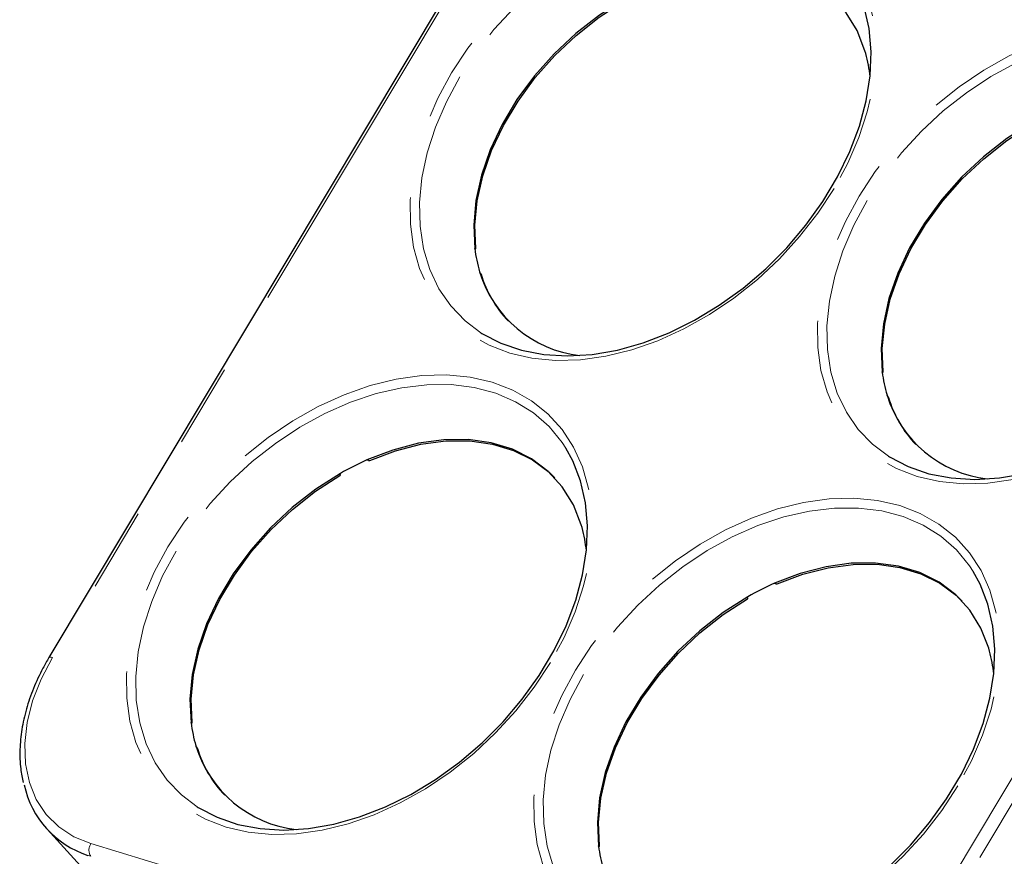
# Model space of a CAD drawing. Units: millimetres. Extents: x 14 to 2145, y 14 to 1383.
# Drawn here: x 1817 to 1891, y 1236 to 1300 of the extents above; entities that cross this region are included whole.
import ezdxf

# ---------------------------------------------------------------- set-up
doc = ezdxf.new("R2010")
doc.units = ezdxf.units.MM
doc.linetypes.add('PHANTOM', pattern=[12.7, 6.35, -1.27, 1.27, -1.27, 1.27, -1.27])

msp = doc.modelspace()

# ---------------------------------------------------------------- linework, layer by layer
at = {"color": 7, "linetype": 'Continuous', "lineweight": 25, "ltscale": 5}
for p, q in [((1851.45656, 1305.871265), (1818.878744, 1251.43819)), ((1880.883974, 1295.317465), (1880.860228, 1295.525753)), ((1851.044017, 1282.271915), (1851.107894, 1282.304325)), ((1881.811402, 1272.956601), (1881.87528, 1272.989011)), ((1840.885358, 1265.240169), (1840.866133, 1265.332986)), ((1859.460519, 1259.521802), (1859.436771, 1259.730095)), ((1871.652702, 1255.924793), (1871.633477, 1256.01761)), ((1890.227908, 1250.206452), (1890.204158, 1250.41477)), ((1829.620554, 1246.476308), (1829.684432, 1246.508718)), ((1818.737837, 1238.47393), (1821.518949, 1235.437652)), ((1860.387946, 1237.160943), (1860.451824, 1237.193353))]:
    msp.add_line(p, q, dxfattribs=at)
at = {"color": 8, "linetype": 'PHANTOM', "lineweight": 18, "ltscale": 5}
for p, q in [((1851.714234, 1305.873812), (1819.136417, 1251.440737)), ((1885.088226, 1231.472707), (1917.666043, 1285.905782)), ((1918.523547, 1285.388914), (1885.94573, 1230.955839)), ((1851.066934, 1282.333278), (1851.038606, 1282.318905)), ((1851.04154, 1282.291539), (1851.085874, 1282.314033)), ((1881.834319, 1273.017964), (1881.805991, 1273.003591)), ((1881.808925, 1272.976225), (1881.85326, 1272.99872)), ((1840.851544, 1265.310057), (1840.858514, 1265.276405)), ((1840.876953, 1265.256323), (1840.861986, 1265.32858)), ((1871.618888, 1255.994681), (1871.625858, 1255.961029)), ((1871.644298, 1255.940946), (1871.629331, 1256.013204)), ((1829.643472, 1246.537671), (1829.615144, 1246.523298)), ((1829.618077, 1246.495932), (1829.662412, 1246.518427)), ((1822.04659, 1237.390892), (1868.833364, 1223.225402)), ((1860.410863, 1237.222306), (1860.382535, 1237.207933)), ((1822.041566, 1236.4364), (1821.81285, 1236.509268)), ((1860.385469, 1237.180567), (1860.429804, 1237.203062))]:
    msp.add_line(p, q, dxfattribs=at)
at = {"color": 7, "linetype": 'Continuous', "lineweight": 25, "ltscale": 25}
for p, q in [((1851.066934, 1282.333278), (1851.085874, 1282.314033)), ((1851.448573, 1280.490794), (1851.467717, 1280.470565)), ((1881.834319, 1273.017964), (1881.85326, 1272.99872)), ((1882.215964, 1271.17544), (1882.235108, 1271.155211)), ((1843.009741, 1266.338444), (1842.990162, 1266.357948)), ((1840.876953, 1265.256323), (1840.858514, 1265.276405)), ((1873.77713, 1257.023094), (1873.757552, 1257.042598)), ((1871.644298, 1255.940946), (1871.625858, 1255.961029)), ((1829.643472, 1246.537671), (1829.662412, 1246.518427)), ((1830.025124, 1244.695107), (1830.044269, 1244.674878)), ((1860.410863, 1237.222306), (1860.429804, 1237.203062))]:
    msp.add_line(p, q, dxfattribs=at)
at = {"color": 8, "linetype": 'PHANTOM', "lineweight": 18, "ltscale": 5, "flags": 128}
for points in [[(1878.167672, 1286.857293), (1876.951249, 1285.003994), (1875.568552, 1283.228975), (1874.036969, 1281.554558), (1872.37576, 1280.0018), (1870.605817, 1278.590228), (1868.749397, 1277.337592), (1866.829847, 1276.259647), (1864.871304, 1275.369946), (1862.8984, 1274.679679), (1860.935944, 1274.197527), (1859.008616, 1273.929553), (1857.140653, 1273.879126), (1855.355545, 1274.046881), (1853.675742, 1274.430708), (1852.122367, 1275.02578), (1850.714956, 1275.824614), (1849.471208, 1276.817165), (1848.406762, 1277.99095), (1847.535007, 1279.331208), (1846.866903, 1280.821084), (1846.410853, 1282.441844), (1846.172592, 1284.173103), (1846.155117, 1285.993092), (1846.358647, 1287.878923), (1846.780622, 1289.80688), (1847.415736, 1291.752718), (1848.256003, 1293.691967), (1849.290854, 1295.60024), (1850.507277, 1297.453538), (1851.889974, 1299.228557), (1853.421557, 1300.902974), (1855.082765, 1302.455732), (1856.852709, 1303.867304), (1858.709128, 1305.11994), (1860.628679, 1306.197886), (1862.587222, 1307.087586), (1864.560126, 1307.777853), (1866.522582, 1308.260005), (1868.44991, 1308.52798), (1870.317873, 1308.578407), (1872.102981, 1308.410652), (1873.782784, 1308.026825), (1875.336158, 1307.431752), (1876.743569, 1306.632918), (1877.987318, 1305.640367), (1879.051763, 1304.466583), (1879.923519, 1303.126325), (1880.591623, 1301.636448), (1881.047673, 1300.015689), (1881.285933, 1298.284429), (1881.303409, 1296.46444), (1881.099879, 1294.578609), (1880.677904, 1292.650652), (1880.042789, 1290.704814), (1879.202523, 1288.765565), (1878.167672, 1286.857293)], [(1879.329881, 1303.056443), (1879.059722, 1303.469864), (1878.0682, 1304.682481), (1876.892064, 1305.717301), (1875.546646, 1306.560833), (1874.049485, 1307.202081), (1872.420101, 1307.632684), (1870.679733, 1307.84703), (1868.851071, 1307.842323), (1866.957954, 1307.618626), (1865.025061, 1307.178854), (1863.077591, 1306.528741), (1861.140932, 1305.676762), (1859.240332, 1304.634023), (1857.400567, 1303.414119), (1855.645622, 1302.032952), (1853.998374, 1300.508529), (1852.4803, 1298.860722), (1851.111188, 1297.111013), (1849.908887, 1295.282213)], [(1908.935061, 1277.541943), (1907.718638, 1275.688644), (1906.335941, 1273.913625), (1904.804358, 1272.239208), (1903.14315, 1270.68645), (1901.373207, 1269.274878), (1899.516787, 1268.022243), (1897.597236, 1266.944297), (1895.638694, 1266.054596), (1893.66579, 1265.36433), (1891.703334, 1264.882177), (1889.776006, 1264.614203), (1887.908042, 1264.563776), (1886.122935, 1264.731531), (1884.443132, 1265.115358), (1882.889757, 1265.71043), (1881.482346, 1266.509265), (1880.238598, 1267.501815), (1879.174152, 1268.6756), (1878.302396, 1270.015858), (1877.634293, 1271.505734), (1877.178243, 1273.126494), (1876.939982, 1274.857754), (1876.922507, 1276.677743), (1877.126037, 1278.563573), (1877.548012, 1280.49153), (1878.183126, 1282.437368), (1879.023392, 1284.376617), (1880.058244, 1286.28489), (1881.274667, 1288.138189), (1882.657364, 1289.913207), (1884.188947, 1291.587624), (1885.850155, 1293.140382), (1887.620098, 1294.551955), (1889.476518, 1295.80459), (1891.396069, 1296.882536), (1893.354611, 1297.772236), (1895.327516, 1298.462503), (1897.289972, 1298.944655), (1899.2173, 1299.21263), (1901.085263, 1299.263057), (1902.870371, 1299.095302), (1904.550174, 1298.711475), (1906.103548, 1298.116402), (1907.510959, 1297.317568), (1908.754708, 1296.325018), (1909.819153, 1295.151233), (1910.690909, 1293.810975), (1911.359013, 1292.321098), (1911.815062, 1290.700339), (1912.053323, 1288.969079), (1912.070798, 1287.14909), (1911.867269, 1285.263259), (1911.445294, 1283.335302), (1910.810179, 1281.389465), (1909.969913, 1279.450216), (1908.935061, 1277.541943)], [(1910.097271, 1293.741093), (1909.827112, 1294.154514), (1908.83559, 1295.367131), (1907.659454, 1296.401951), (1906.314036, 1297.245483), (1904.816875, 1297.886731), (1903.187491, 1298.317334), (1901.447123, 1298.53168), (1899.618461, 1298.526973), (1897.725344, 1298.303276), (1895.792451, 1297.863504), (1893.844981, 1297.213391), (1891.908322, 1296.361412), (1890.007722, 1295.318673), (1888.167957, 1294.098769), (1886.413011, 1292.717602), (1884.765764, 1291.193179), (1883.247689, 1289.545372), (1881.878578, 1287.795663), (1880.676277, 1285.966863)], [(1849.908887, 1295.282213), (1848.889072, 1293.398162), (1848.065037, 1291.483422), (1847.447524, 1289.562955), (1847.044585, 1287.661796), (1846.861471, 1285.804731), (1846.90057, 1284.015969), (1847.161372, 1282.318829), (1847.640477, 1280.735435), (1848.33164, 1279.286431), (1849.22585, 1277.990706), (1850.31145, 1276.865152), (1851.506, 1275.967641)], [(1880.676277, 1285.966863), (1879.656462, 1284.082812), (1878.832427, 1282.168072), (1878.214914, 1280.247605), (1877.811975, 1278.346446), (1877.628861, 1276.489381), (1877.66796, 1274.700619), (1877.928762, 1273.003479), (1878.407867, 1271.420086), (1879.09903, 1269.971082), (1879.99324, 1268.675357), (1881.07884, 1267.549802), (1882.27339, 1266.652291)], [(1856.744216, 1251.061629), (1855.527793, 1249.208331), (1854.145096, 1247.433312), (1852.613513, 1245.758895), (1850.952305, 1244.206137), (1849.182362, 1242.794565), (1847.325942, 1241.541929), (1845.406391, 1240.463983), (1843.447849, 1239.574283), (1841.474944, 1238.884016), (1839.512489, 1238.401864), (1837.58516, 1238.133889), (1835.717197, 1238.083462), (1833.93209, 1238.251217), (1832.252286, 1238.635044), (1830.698912, 1239.230117), (1829.291501, 1240.028951), (1828.047752, 1241.021502), (1826.983307, 1242.195286), (1826.111551, 1243.535544), (1825.443447, 1245.025421), (1824.987398, 1246.64618), (1824.749137, 1248.37744), (1824.731662, 1250.197429), (1824.935191, 1252.08326), (1825.357167, 1254.011217), (1825.992281, 1255.957055), (1826.832547, 1257.896304), (1827.867399, 1259.804576), (1829.083822, 1261.657875), (1830.466519, 1263.432894), (1831.998102, 1265.107311), (1833.65931, 1266.660069), (1835.429253, 1268.071641), (1837.285673, 1269.324277), (1839.205224, 1270.402222), (1841.163766, 1271.291923), (1843.13667, 1271.98219), (1845.099126, 1272.464342), (1847.026454, 1272.732316), (1848.894418, 1272.782743), (1850.679525, 1272.614988), (1852.359329, 1272.231161), (1853.912703, 1271.636089), (1855.320114, 1270.837255), (1856.563863, 1269.844704), (1857.628308, 1268.670919), (1858.500064, 1267.330661), (1859.168167, 1265.840785), (1859.624217, 1264.220025), (1859.862478, 1262.488766), (1859.879953, 1260.668776), (1859.676424, 1258.782946), (1859.254448, 1256.854989), (1858.619334, 1254.909151), (1857.779068, 1252.969902), (1856.744216, 1251.061629)], [(1857.906426, 1267.26078), (1857.636266, 1267.6742), (1856.644745, 1268.886818), (1855.468608, 1269.921638), (1854.12319, 1270.76517), (1852.62603, 1271.406417), (1850.996645, 1271.837021), (1849.256278, 1272.051366), (1847.427616, 1272.04666), (1845.534499, 1271.822963), (1843.601606, 1271.383191), (1841.654136, 1270.733078), (1839.717477, 1269.881099), (1837.816876, 1268.83836), (1835.977111, 1267.618456), (1834.222166, 1266.237289), (1832.574919, 1264.712866), (1831.056844, 1263.065059), (1829.687732, 1261.31535), (1828.485432, 1259.48655)], [(1887.511606, 1241.74628), (1886.295183, 1239.892981), (1884.912486, 1238.117962), (1883.380903, 1236.443545), (1881.719695, 1234.890787), (1879.949752, 1233.479215), (1878.093332, 1232.226579), (1876.173781, 1231.148633), (1874.215238, 1230.258933), (1872.242334, 1229.568666), (1870.279878, 1229.086514), (1868.35255, 1228.81854), (1866.484587, 1228.768113), (1864.699479, 1228.935867), (1863.019676, 1229.319695), (1861.466302, 1229.914767), (1860.058891, 1230.713601), (1858.815142, 1231.706152), (1857.750697, 1232.879937), (1856.878941, 1234.220195), (1856.210837, 1235.710071), (1855.754788, 1237.330831), (1855.516527, 1239.06209), (1855.499051, 1240.882079), (1855.702581, 1242.76791), (1856.124556, 1244.695867), (1856.759671, 1246.641705), (1857.599937, 1248.580954), (1858.634789, 1250.489227), (1859.851211, 1252.342525), (1861.233909, 1254.117544), (1862.765492, 1255.791961), (1864.4267, 1257.344719), (1866.196643, 1258.756291), (1868.053063, 1260.008927), (1869.972614, 1261.086873), (1871.931156, 1261.976573), (1873.90406, 1262.66684), (1875.866516, 1263.148992), (1877.793844, 1263.416967), (1879.661807, 1263.467394), (1881.446915, 1263.299639), (1883.126718, 1262.915812), (1884.680093, 1262.320739), (1886.087504, 1261.521905), (1887.331252, 1260.529354), (1888.395698, 1259.35557), (1889.267453, 1258.015312), (1889.935557, 1256.525435), (1890.391607, 1254.904676), (1890.629868, 1253.173416), (1890.647343, 1251.353427), (1890.443813, 1249.467596), (1890.021838, 1247.539639), (1889.386724, 1245.593801), (1888.546458, 1243.654552), (1887.511606, 1241.74628)], [(1888.673816, 1257.94543), (1888.403656, 1258.358851), (1887.412135, 1259.571468), (1886.235998, 1260.606288), (1884.89058, 1261.44982), (1883.39342, 1262.091068), (1881.764035, 1262.521671), (1880.023668, 1262.736017), (1878.195006, 1262.73131), (1876.301888, 1262.507613), (1874.368996, 1262.067841), (1872.421526, 1261.417728), (1870.484867, 1260.565749), (1868.584266, 1259.52301), (1866.744501, 1258.303106), (1864.989556, 1256.921939), (1863.342309, 1255.397516), (1861.824234, 1253.749709), (1860.455122, 1252), (1859.252822, 1250.1712)], [(1828.485432, 1259.48655), (1827.465617, 1257.602499), (1826.641582, 1255.687759), (1826.024069, 1253.767291), (1825.621129, 1251.866133), (1825.438015, 1250.009068), (1825.477114, 1248.220305), (1825.737917, 1246.523165), (1826.217022, 1244.939772), (1826.908185, 1243.490768), (1827.802395, 1242.195043), (1828.887994, 1241.069489), (1830.082545, 1240.171978)], [(1819.136417, 1251.440737), (1818.28438, 1249.824599), (1817.64476, 1248.182299), (1817.230578, 1246.54727), (1817.050266, 1244.952796), (1817.107494, 1243.431337), (1817.401098, 1242.013864), (1817.925101, 1240.729234), (1818.668835, 1239.603598), (1819.617159, 1238.65987), (1820.75077, 1237.917262), (1822.04659, 1237.390892)], [(1819.136417, 1251.440737), (1819.044967, 1251.463506), (1818.970305, 1251.471536), (1818.915236, 1251.464528), (1818.88183, 1251.442743), (1818.87875, 1251.4382)], [(1859.252822, 1250.1712), (1858.233007, 1248.287149), (1857.408971, 1246.372409), (1856.791459, 1244.451942), (1856.388519, 1242.550783), (1856.205405, 1240.693718), (1856.244504, 1238.904956), (1856.505306, 1237.207815), (1856.984412, 1235.624422), (1857.675575, 1234.175418), (1858.569785, 1232.879693), (1859.655384, 1231.754139), (1860.849935, 1230.856628)]]:
    msp.add_lwpolyline(points, dxfattribs=at)
at = {"color": 7, "linetype": 'Continuous', "lineweight": 25, "ltscale": 5, "flags": 128}
for points in [[(1880.500411, 1297.262883), (1879.903185, 1298.781562), (1879.068965, 1300.132753), (1878.01192, 1301.293509), (1876.750003, 1302.244114), (1875.304648, 1302.968423), (1873.700401, 1303.454135), (1871.96451, 1303.693), (1870.126458, 1303.68096), (1868.217462, 1303.418221), (1866.269946, 1302.909245), (1864.316986, 1302.162677)], [(1862.307227, 1301.142974), (1860.445849, 1299.954242), (1858.677946, 1298.578105), (1857.033545, 1297.037935), (1855.540573, 1295.359892), (1854.22439, 1293.572476), (1853.107348, 1291.706045), (1852.20842, 1289.792299), (1851.542874, 1287.863741), (1851.122013, 1285.953128), (1850.952986, 1284.092908), (1851.038663, 1282.314678)], [(1851.114402, 1282.332763), (1851.044322, 1284.095924), (1851.223038, 1285.937603), (1851.647584, 1287.827241), (1852.310914, 1289.733483), (1853.202022, 1291.624698), (1854.306123, 1293.469506), (1855.604895, 1295.237295), (1857.076789, 1296.898733), (1858.69738, 1298.426251), (1860.439779, 1299.794503), (1862.275073, 1300.980786)], [(1851.506, 1275.967641), (1851.574287, 1275.924442), (1852.997897, 1275.180839), (1854.563724, 1274.644038), (1856.251352, 1274.321037), (1858.038782, 1274.216046), (1859.902712, 1274.330435), (1861.818841, 1274.662711), (1863.762192, 1275.208544), (1865.707429, 1275.960817), (1867.629193, 1276.909723), (1869.502431, 1278.042893), (1871.302722, 1279.345553), (1873.006597, 1280.800721), (1874.591844, 1282.389427), (1876.037795, 1284.09096), (1877.325601, 1285.883137), (1878.438474, 1287.742596), (1879.361905, 1289.645094), (1880.083857, 1291.56583), (1880.594916, 1293.479764), (1880.888422, 1295.361946), (1880.960547, 1297.187838), (1880.810351, 1298.933636), (1880.439793, 1300.576582)], [(1893.074634, 1291.827634), (1891.213257, 1290.638905), (1889.445355, 1289.262771), (1887.800954, 1287.722605), (1886.307982, 1286.044565), (1884.991797, 1284.257153), (1883.874753, 1282.390725), (1882.975823, 1280.476981), (1882.310273, 1278.548426), (1881.889408, 1276.637813), (1881.720376, 1274.777595), (1881.806048, 1272.999364)], [(1881.881787, 1273.01745), (1881.811713, 1274.780611), (1881.990434, 1276.622289), (1882.414983, 1278.511925), (1883.078317, 1280.418165), (1883.969428, 1282.309378), (1885.07353, 1284.154182), (1886.372304, 1285.921969), (1887.844198, 1287.583403), (1889.464789, 1289.110918), (1891.207187, 1290.479166), (1893.04248, 1291.665446)], [(1859.076966, 1261.467186), (1858.479742, 1262.985873), (1857.645523, 1264.337072), (1856.588478, 1265.497834), (1855.326559, 1266.448444), (1853.881199, 1267.172757), (1852.276948, 1267.658471), (1850.541051, 1267.897337), (1848.702993, 1267.885296), (1846.793991, 1267.622555), (1844.846468, 1267.113575), (1842.893502, 1266.367001)], [(1843.106447, 1266.329169), (1845.037372, 1267.053776), (1846.961286, 1267.545723), (1848.846264, 1267.796846), (1850.661029, 1267.802978), (1852.375468, 1267.564018), (1853.961134, 1267.083932), (1855.391715, 1266.370684), (1856.643474, 1265.43611), (1857.07652, 1265.017032)], [(1830.082545, 1240.171978), (1830.150831, 1240.128779), (1831.574442, 1239.385176), (1833.140268, 1238.848375), (1834.827897, 1238.525374), (1836.615327, 1238.420383), (1838.479256, 1238.534771), (1840.395386, 1238.867048), (1842.338737, 1239.41288), (1844.283974, 1240.165154), (1846.205738, 1241.11406), (1848.078975, 1242.24723), (1849.879267, 1243.54989), (1851.583142, 1245.005058), (1853.168388, 1246.593764), (1854.61434, 1248.295297), (1855.902146, 1250.087474), (1857.015019, 1251.946932), (1857.93845, 1253.849431), (1858.660401, 1255.770167), (1859.171461, 1257.684101), (1859.464966, 1259.566283), (1859.537092, 1261.392174), (1859.386896, 1263.137973), (1859.016338, 1264.780919), (1858.430248, 1266.299594), (1857.906426, 1267.26078)], [(1882.27339, 1266.652291), (1882.341676, 1266.609092), (1883.765287, 1265.865489), (1885.331113, 1265.328688), (1887.018742, 1265.005687), (1888.806172, 1264.900696), (1890.670101, 1265.015085), (1892.586231, 1265.347361)], [(1840.883834, 1265.347347), (1839.022453, 1264.158621), (1837.254547, 1262.782489), (1835.610141, 1261.242325), (1834.117164, 1259.564286), (1832.800974, 1257.776873), (1831.683926, 1255.910444), (1830.78499, 1253.996699), (1830.119436, 1252.068141), (1829.698567, 1250.157527), (1829.529532, 1248.297305), (1829.615201, 1246.519071)], [(1829.69094, 1246.537157), (1829.620869, 1248.300321), (1829.799593, 1250.142002), (1830.224146, 1252.031641), (1830.887484, 1253.937883), (1831.7786, 1255.829097), (1832.882708, 1257.673903), (1834.181486, 1259.441689), (1835.653385, 1261.103123), (1837.273981, 1262.630636), (1839.016383, 1263.998883), (1840.85168, 1265.185159)], [(1889.84436, 1252.151822), (1889.247138, 1253.670511), (1888.41292, 1255.021712), (1887.355875, 1256.182477), (1886.093957, 1257.133089), (1884.648597, 1257.857404), (1883.044344, 1258.34312), (1881.308447, 1258.581986), (1879.470387, 1258.569947), (1877.561383, 1258.307206), (1875.613859, 1257.798225), (1873.660892, 1257.051651)], [(1873.873836, 1257.013819), (1875.804763, 1257.738427), (1877.728679, 1258.230374), (1879.613658, 1258.481496), (1881.428424, 1258.487628), (1883.142865, 1258.248667), (1884.728531, 1257.768579), (1886.159113, 1257.055329), (1887.410871, 1256.120753), (1887.843909, 1255.701682)], [(1882.350532, 1235.689708), (1883.935778, 1237.278414), (1885.381729, 1238.979947), (1886.669536, 1240.772124), (1887.782409, 1242.631583), (1888.70584, 1244.534081), (1889.427791, 1246.454817), (1889.938851, 1248.368751), (1890.232356, 1250.250933), (1890.304481, 1252.076824), (1890.154286, 1253.822623), (1889.783728, 1255.465569), (1889.197638, 1256.984244), (1888.673816, 1257.94543)], [(1871.651178, 1256.031971), (1869.789802, 1254.843242), (1868.021901, 1253.467108), (1866.3775, 1251.926943), (1864.884528, 1250.248904), (1863.568343, 1248.461492), (1862.451299, 1246.595064), (1861.552369, 1244.681321), (1860.886819, 1242.752767), (1860.465954, 1240.842155), (1860.296921, 1238.981937), (1860.382592, 1237.203706)], [(1860.458331, 1237.221792), (1860.388258, 1238.984953), (1860.566979, 1240.826631), (1860.991529, 1242.716266), (1861.654863, 1244.622505), (1862.545974, 1246.513718), (1863.650077, 1248.358522), (1864.94885, 1250.126307), (1866.420743, 1251.787741), (1868.041334, 1253.315255), (1869.783732, 1254.683503), (1871.619024, 1255.869783)]]:
    msp.add_lwpolyline(points, dxfattribs=at)
at = {"color": 7, "linetype": 'Continuous', "lineweight": 25, "ltscale": 25}
for centre, radius, start, end in [((1870.300453, 1294.244308), 10.637243, 6.91910179, 16.48559088), ((1861.598432, 1283.596163), 10.637243, 186.91932023, 196.48537244), ((1860.015318, 1283.190536), 9.004303, 196.86900035, 263.36285922), ((1859.944495, 1282.913871), 8.798032, 196.71224879, 223.63131648), ((1892.365834, 1274.280817), 10.637255, 186.91913231, 196.4853955), ((1890.782708, 1273.875187), 9.004303, 196.86903287, 263.36285794), ((1890.711883, 1273.59852), 8.79803, 196.71227815, 223.63131773), ((1851.731342, 1246.457931), 21.782527, 113.93692399, 119.867192), ((1848.876986, 1258.448643), 10.637255, 6.91913231, 16.4853955), ((1882.49874, 1237.142562), 21.782547, 113.93692683, 119.86732651), ((1879.644379, 1249.133294), 10.637251, 6.91926452, 16.48531145), ((1840.174989, 1247.800504), 10.637256, 186.91902309, 196.48550472), ((1838.591862, 1247.394873), 9.004303, 196.86915661, 263.36286139), ((1838.521035, 1247.118204), 8.798026, 196.71239864, 223.63132157), ((1824.066203, 1243.372403), 7.223588, 192.28073359, 251.82358731), ((1870.942367, 1238.485151), 10.637243, 186.91910031, 196.48558926)]:
    msp.add_arc(centre, radius, start, end, dxfattribs=at)
at = {"color": 8, "linetype": 'PHANTOM', "lineweight": 18, "ltscale": 25}
msp.add_arc((1822.749225, 1236.909935), 0.851479, 145.60815852, 213.78874153, dxfattribs=at)
at = {"color": 7, "linetype": 'Continuous', "lineweight": 25, "ltscale": 5}
for points, knots in [([(1851.038663, 1282.314678), (1851.038299, 1282.320446), (1851.03757, 1282.331982), (1851.041729, 1282.342068), (1851.049288, 1282.34509), (1851.058318, 1282.341314), (1851.064587, 1282.335467), (1851.066934, 1282.333278)], [0, 0, 0, 0, 0.217755825, 0.4355183677, 0.6530737641, 0.8701253016, 1, 1, 1, 1]), ([(1851.085874, 1282.314033), (1851.089769, 1282.310609), (1851.097557, 1282.303761), (1851.106929, 1282.302551), (1851.113158, 1282.308482), (1851.115419, 1282.31959), (1851.114682, 1282.329132), (1851.114402, 1282.332763)], [0, 0, 0, 0, 0.216379651, 0.432750358, 0.649377875, 0.866554887, 1, 1, 1, 1]), ([(1851.448573, 1280.490794), (1851.444395, 1280.495586), (1851.436039, 1280.50517), (1851.42281, 1280.525043), (1851.411014, 1280.546212), (1851.402772, 1280.564444), (1851.39965, 1280.573996), (1851.398463, 1280.577627)], [0, 0, 0, 0, 0.2164329006, 0.4328561542, 0.6495530819, 0.8667831558, 1, 1, 1, 1]), ([(1851.518083, 1280.383862), (1851.515935, 1280.389946), (1851.511639, 1280.402114), (1851.500848, 1280.423646), (1851.488318, 1280.444467), (1851.476744, 1280.460519), (1851.470175, 1280.46783), (1851.467717, 1280.470565)], [0, 0, 0, 0, 0.2178643, 0.435739827, 0.653302352, 0.870287146, 1, 1, 1, 1]), ([(1881.806048, 1272.999364), (1881.805684, 1273.005132), (1881.804955, 1273.016669), (1881.809114, 1273.026754), (1881.816674, 1273.029777), (1881.825704, 1273.026001), (1881.831973, 1273.020153), (1881.834319, 1273.017964)], [0, 0, 0, 0, 0.217755854, 0.435518427, 0.653073843, 0.870125377, 1, 1, 1, 1]), ([(1881.85326, 1272.99872), (1881.857154, 1272.995296), (1881.864942, 1272.988448), (1881.874314, 1272.987237), (1881.880544, 1272.993169), (1881.882804, 1273.004276), (1881.882068, 1273.013818), (1881.881787, 1273.01745)], [0, 0, 0, 0, 0.21637962, 0.432750297, 0.649377794, 0.866554809, 1, 1, 1, 1]), ([(1882.215964, 1271.17544), (1882.211786, 1271.180232), (1882.20343, 1271.189816), (1882.190202, 1271.209688), (1882.178405, 1271.230857), (1882.170163, 1271.249089), (1882.167041, 1271.258641), (1882.165854, 1271.262273)], [0, 0, 0, 0, 0.216432871, 0.432856095, 0.649553005, 0.866783083, 1, 1, 1, 1]), ([(1882.285474, 1271.068508), (1882.283326, 1271.074592), (1882.279031, 1271.086759), (1882.26824, 1271.108292), (1882.255709, 1271.129112), (1882.244136, 1271.145165), (1882.237566, 1271.152476), (1882.235108, 1271.155211)], [0, 0, 0, 0, 0.217864332, 0.435739891, 0.653302436, 0.870287225, 1, 1, 1, 1]), ([(1842.893502, 1266.367001), (1842.900851, 1266.369669), (1842.91555, 1266.375007), (1842.940235, 1266.376789), (1842.963254, 1266.373534), (1842.980241, 1266.366517), (1842.98746, 1266.360282), (1842.990162, 1266.357948)], [0, 0, 0, 0, 0.217755825, 0.435518368, 0.653073764, 0.870125302, 1, 1, 1, 1]), ([(1843.009741, 1266.338444), (1843.014521, 1266.334659), (1843.024081, 1266.327089), (1843.045531, 1266.320948), (1843.069278, 1266.319705), (1843.090478, 1266.323021), (1843.102045, 1266.327474), (1843.106447, 1266.329169)], [0, 0, 0, 0, 0.216379651, 0.432750358, 0.649377875, 0.866554887, 1, 1, 1, 1]), ([(1840.858514, 1265.276405), (1840.855316, 1265.280993), (1840.848921, 1265.290169), (1840.849056, 1265.307255), (1840.856643, 1265.324358), (1840.869356, 1265.338164), (1840.879846, 1265.344818), (1840.883834, 1265.347347)], [0, 0, 0, 0, 0.216432901, 0.432856154, 0.649553082, 0.866783156, 1, 1, 1, 1]), ([(1840.85168, 1265.185159), (1840.858064, 1265.189508), (1840.870831, 1265.198205), (1840.882749, 1265.215069), (1840.887318, 1265.232352), (1840.884538, 1265.246577), (1840.879018, 1265.253669), (1840.876953, 1265.256323)], [0, 0, 0, 0, 0.2178643, 0.435739827, 0.653302352, 0.870287146, 1, 1, 1, 1]), ([(1873.660892, 1257.051651), (1873.668241, 1257.054319), (1873.68294, 1257.059657), (1873.707625, 1257.061439), (1873.730644, 1257.058184), (1873.74763, 1257.051167), (1873.754849, 1257.044932), (1873.757552, 1257.042598)], [0, 0, 0, 0, 0.2177558233, 0.4355183643, 0.6530737595, 0.8701252972, 1, 1, 1, 1]), ([(1873.77713, 1257.023094), (1873.78191, 1257.019309), (1873.79147, 1257.011739), (1873.812921, 1257.005598), (1873.836668, 1257.004355), (1873.857868, 1257.007671), (1873.869434, 1257.012124), (1873.873836, 1257.013819)], [0, 0, 0, 0, 0.216379653, 0.432750362, 0.64937788, 0.866554891, 1, 1, 1, 1]), ([(1871.625858, 1255.961029), (1871.622661, 1255.965617), (1871.616265, 1255.974793), (1871.6164, 1255.991879), (1871.623988, 1256.008982), (1871.636701, 1256.022788), (1871.64719, 1256.029442), (1871.651178, 1256.031971)], [0, 0, 0, 0, 0.21643284, 0.432856032, 0.649552923, 0.866783007, 1, 1, 1, 1]), ([(1871.619024, 1255.869783), (1871.625408, 1255.874131), (1871.638176, 1255.882829), (1871.650094, 1255.899693), (1871.654662, 1255.916976), (1871.651882, 1255.931201), (1871.646363, 1255.938293), (1871.644298, 1255.940946)], [0, 0, 0, 0, 0.217864365, 0.435739959, 0.653302525, 0.870287309, 1, 1, 1, 1]), ([(1818.878744, 1251.43819), (1818.725885, 1251.173629), (1818.284532, 1250.409756), (1817.683431, 1249.112409), (1817.145196, 1247.559711), (1816.79921, 1246.0116), (1816.658339, 1244.498091), (1816.692923, 1243.145992), (1816.867757, 1242.345811), (1816.943214, 1242.00046)], [0, 0, 0, 0, 0.084189196, 0.243081113, 0.402185168, 0.56137735, 0.720513825, 0.879376332, 1, 1, 1, 1]), ([(1829.615201, 1246.519071), (1829.614836, 1246.524839), (1829.614107, 1246.536376), (1829.618267, 1246.546461), (1829.625826, 1246.549484), (1829.634856, 1246.545708), (1829.641125, 1246.53986), (1829.643472, 1246.537671)], [0, 0, 0, 0, 0.217755884, 0.435518486, 0.653073922, 0.870125453, 1, 1, 1, 1]), ([(1829.662412, 1246.518427), (1829.666306, 1246.515003), (1829.674095, 1246.508155), (1829.683467, 1246.506944), (1829.689696, 1246.512876), (1829.691957, 1246.523984), (1829.69122, 1246.533525), (1829.69094, 1246.537157)], [0, 0, 0, 0, 0.21637959, 0.4327502355, 0.6493777127, 0.8665547319, 1, 1, 1, 1]), ([(1830.025124, 1244.695107), (1830.020946, 1244.699899), (1830.012591, 1244.709483), (1829.999362, 1244.729356), (1829.987565, 1244.750525), (1829.979324, 1244.768757), (1829.976202, 1244.778309), (1829.975015, 1244.78194)], [0, 0, 0, 0, 0.216432842, 0.432856036, 0.649552927, 0.866783011, 1, 1, 1, 1]), ([(1830.094635, 1244.588175), (1830.092487, 1244.594259), (1830.088191, 1244.606427), (1830.0774, 1244.627959), (1830.06487, 1244.64878), (1830.053296, 1244.664832), (1830.046727, 1244.672143), (1830.044269, 1244.674878)], [0, 0, 0, 0, 0.217864363, 0.435739955, 0.65330252, 0.870287304, 1, 1, 1, 1]), ([(1860.382592, 1237.203706), (1860.382228, 1237.209474), (1860.381499, 1237.221011), (1860.385658, 1237.231096), (1860.393218, 1237.234119), (1860.402248, 1237.230343), (1860.408517, 1237.224495), (1860.410863, 1237.222306)], [0, 0, 0, 0, 0.217755885, 0.435518489, 0.653073926, 0.870125458, 1, 1, 1, 1]), ([(1860.429804, 1237.203062), (1860.433698, 1237.199638), (1860.441486, 1237.19279), (1860.450858, 1237.191579), (1860.457088, 1237.197511), (1860.459348, 1237.208619), (1860.458612, 1237.21816), (1860.458331, 1237.221792)], [0, 0, 0, 0, 0.216379588, 0.432750232, 0.649377708, 0.866554727, 1, 1, 1, 1])]:
    msp.add_open_spline(points, degree=3, knots=knots, dxfattribs=at)

doc.saveas('drawing.dxf')
